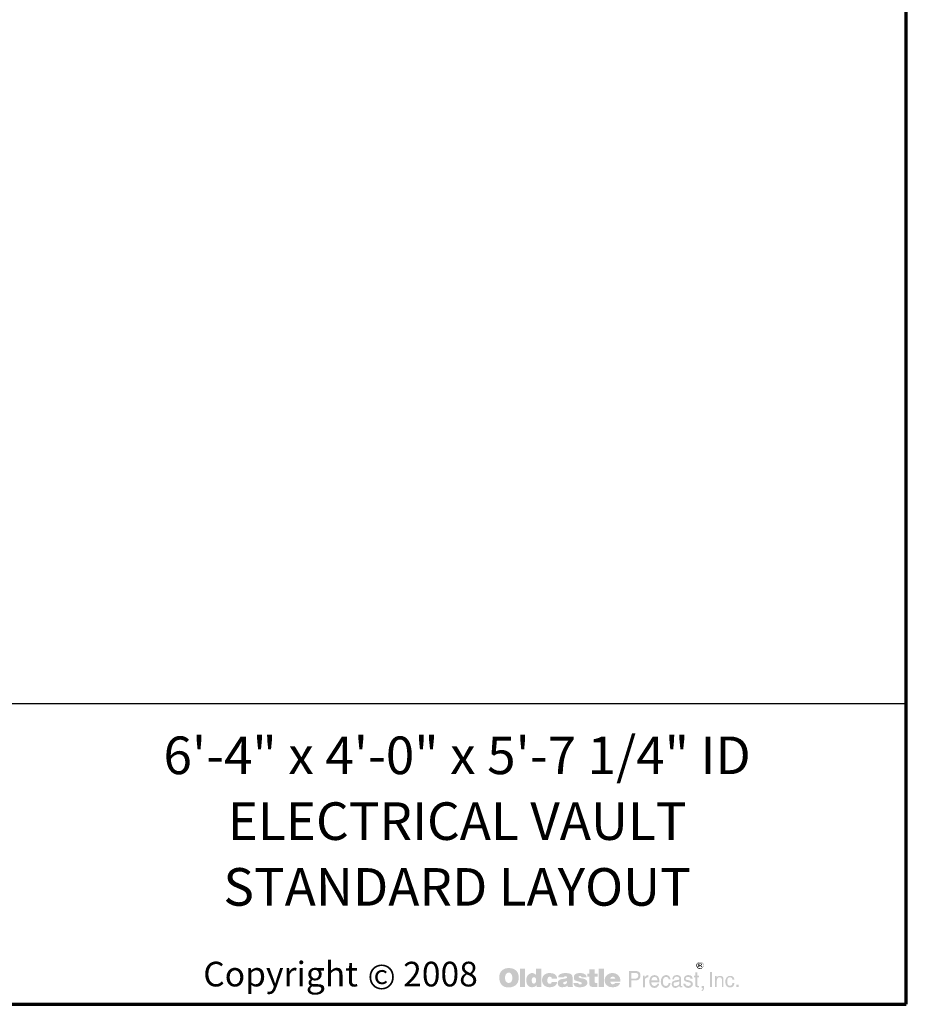
# Model space of a CAD drawing. Units: inches. Extents: x 16 to 256, y 7 to 336.
# Drawn here: x 162 to 256, y 16 to 121 of the extents above; entities that cross this region are included whole.
import ezdxf
from ezdxf.enums import TextEntityAlignment as Align

# ---------------------------------------------------------------- set-up
doc = ezdxf.new("R2010")
doc.units = ezdxf.units.IN
doc.header["$LTSCALE"] = 12
doc.header["$MEASUREMENT"] = 0
doc.layers.add('Border', color=116, linetype='Continuous', lineweight=70)
doc.layers.add('Text+Leaders', color=7, linetype='Continuous', lineweight=20)
doc.layers.add('TEXT', color=7, linetype='Continuous')
doc.layers.add('TitleBlock', color=116, linetype='Continuous')
doc.styles.add('Oldcastle', font='romans.shx')
doc.styles.add('ViewTitles', font='ARIALBD.TTF')

# ---------------------------------------------------------------- blocks, each defined once
blk = doc.blocks.new('webuv')
at = {"layer": 'TitleBlock'}
h = blk.add_hatch(color=7, dxfattribs=at)
h.paths.add_polyline_path([(7.3252, 0.6329), (7.3248, 0.6341), (7.3243, 0.6351), (7.3238, 0.636), (7.3232, 0.6368), (7.3223, 0.6377), (7.3215, 0.6385), (7.3206, 0.639), (7.3196, 0.6397), (7.3186, 0.64), (7.3176, 0.6404), (7.3164, 0.6407), (7.3152, 0.6409), (7.314, 0.6409), (7.3128, 0.6409), (7.3116, 0.6407), (7.3105, 0.6404), (7.3094, 0.64), (7.3084, 0.6397), (7.3074, 0.639), (7.3064, 0.6385), (7.3056, 0.6377), (7.3047, 0.6368), (7.304, 0.636), (7.3034, 0.6351), (7.3029, 0.6341), (7.3025, 0.6329), (7.3022, 0.6319), (7.302, 0.6307), (7.302, 0.6295), (7.302, 0.6284), (7.3022, 0.6272), (7.3025, 0.6262), (7.3029, 0.625), (7.3034, 0.624), (7.304, 0.6229), (7.3049, 0.6219), (7.3057, 0.6211), (7.3066, 0.6202), (7.3076, 0.6196), (7.3086, 0.6189), (7.3096, 0.6184), (7.3106, 0.618), (7.3118, 0.6177), (7.3128, 0.6175), (7.314, 0.6175), (7.3147, 0.6175), (7.3155, 0.6177), (7.3162, 0.6179), (7.3169, 0.618), (7.3177, 0.6182), (7.3184, 0.6185), (7.3191, 0.6191), (7.3198, 0.6194), (7.3211, 0.6204), (7.3223, 0.6216), (7.3233, 0.6228), (7.3242, 0.624), (7.3248, 0.6253), (7.3254, 0.6267), (7.3255, 0.628), (7.3257, 0.6295), (7.3257, 0.6307), (7.3255, 0.6319)])
h.paths.add_polyline_path([(7.3047, 0.6328), (7.305, 0.6336), (7.3054, 0.6346), (7.3057, 0.6355), (7.3062, 0.6363), (7.3069, 0.6372), (7.3076, 0.6378), (7.3084, 0.6385), (7.3093, 0.639), (7.3101, 0.6395), (7.311, 0.6397), (7.312, 0.64), (7.313, 0.6402), (7.314, 0.6402), (7.3152, 0.6402), (7.3164, 0.64), (7.3174, 0.6397), (7.3184, 0.6395), (7.3194, 0.639), (7.3203, 0.6385), (7.3211, 0.6378), (7.3218, 0.6372), (7.3225, 0.6363), (7.3232, 0.6355), (7.3237, 0.6346), (7.3242, 0.6338), (7.3243, 0.6328), (7.3247, 0.6317), (7.3248, 0.6307), (7.3248, 0.6295), (7.3248, 0.6285), (7.3247, 0.6275), (7.3243, 0.6267), (7.324, 0.6256), (7.3235, 0.6248), (7.323, 0.624), (7.3223, 0.6233), (7.3215, 0.6226), (7.3206, 0.6219), (7.3198, 0.6214), (7.3189, 0.6209), (7.3181, 0.6204), (7.3171, 0.6201), (7.316, 0.6199), (7.315, 0.6197), (7.314, 0.6197), (7.313, 0.6197), (7.3122, 0.6199), (7.3113, 0.6202), (7.3105, 0.6206), (7.3096, 0.6209), (7.3088, 0.6214), (7.3081, 0.6221), (7.3072, 0.6228), (7.3066, 0.6235), (7.3061, 0.6243), (7.3056, 0.625), (7.305, 0.6258), (7.3047, 0.6267), (7.3045, 0.6277), (7.3044, 0.6285), (7.3044, 0.6295), (7.3044, 0.6306), (7.3045, 0.6317)], flags=16)
h.paths.add_polyline_path([(7.3088, 0.6361), (7.3154, 0.6361), (7.3176, 0.636), (7.3191, 0.6351), (7.3199, 0.6339), (7.3203, 0.6322), (7.3199, 0.6311), (7.3191, 0.6302), (7.3177, 0.6297), (7.3159, 0.6295), (7.3159, 0.6284), (7.3167, 0.6284), (7.3176, 0.6282), (7.3181, 0.628), (7.3186, 0.6278), (7.3189, 0.6275), (7.3193, 0.6267), (7.3198, 0.6256), (7.3203, 0.6243), (7.3174, 0.6243), (7.3171, 0.6262), (7.3164, 0.6273), (7.315, 0.6282), (7.3132, 0.6284), (7.3115, 0.6284), (7.3115, 0.6243), (7.3088, 0.6243)], flags=0)
h.paths.add_polyline_path([(7.3115, 0.6348), (7.3147, 0.6348), (7.3159, 0.6346), (7.3167, 0.6341), (7.3172, 0.6334), (7.3174, 0.6322), (7.3172, 0.6314), (7.3166, 0.6309), (7.3155, 0.6306), (7.314, 0.6304), (7.3115, 0.6304)], flags=0)
h = blk.add_hatch(color=7, dxfattribs=at)
h.paths.add_polyline_path([(7.3177, 0.6297), (7.3191, 0.6302), (7.3199, 0.6311), (7.3203, 0.6322), (7.3199, 0.6339), (7.3191, 0.6351), (7.3176, 0.636), (7.3154, 0.6361), (7.3088, 0.6361), (7.3088, 0.6243), (7.3115, 0.6243), (7.3115, 0.6284), (7.3132, 0.6284), (7.315, 0.6282), (7.3164, 0.6273), (7.3171, 0.6262), (7.3174, 0.6243), (7.3203, 0.6243), (7.3198, 0.6256), (7.3193, 0.6267), (7.3189, 0.6275), (7.3186, 0.6278), (7.3181, 0.628), (7.3176, 0.6282), (7.3167, 0.6284), (7.3159, 0.6284), (7.3159, 0.6295)])
h.paths.add_polyline_path([(7.3115, 0.6304), (7.3115, 0.6348), (7.3147, 0.6348), (7.3159, 0.6346), (7.3167, 0.6341), (7.3172, 0.6334), (7.3174, 0.6322), (7.3172, 0.6314), (7.3166, 0.6309), (7.3155, 0.6306), (7.314, 0.6304)], flags=16)
h = blk.add_hatch(color=7, dxfattribs=at)
h.paths.add_polyline_path([(6.7046, 0.6101), (6.7032, 0.6116), (6.7017, 0.613), (6.7, 0.6143), (6.6983, 0.6155), (6.6966, 0.6165), (6.6946, 0.6174), (6.6926, 0.6182), (6.6905, 0.6189), (6.6882, 0.6194), (6.686, 0.6199), (6.6834, 0.6202), (6.6809, 0.6204), (6.6782, 0.6204), (6.6758, 0.6204), (6.6736, 0.6202), (6.6714, 0.6199), (6.6694, 0.6196), (6.6674, 0.6191), (6.6653, 0.6184), (6.6635, 0.6175), (6.6616, 0.6167), (6.6597, 0.6157), (6.658, 0.6145), (6.6565, 0.6133), (6.655, 0.6119), (6.6537, 0.6106), (6.6525, 0.6091), (6.6515, 0.6075), (6.6504, 0.6059), (6.6496, 0.6042), (6.6487, 0.6023), (6.6482, 0.6004), (6.6476, 0.5984), (6.6472, 0.5962), (6.6469, 0.594), (6.6467, 0.5918), (6.6467, 0.5894), (6.6467, 0.5867), (6.6469, 0.5842), (6.6472, 0.5818), (6.6477, 0.5795), (6.6482, 0.5771), (6.6489, 0.5751), (6.6498, 0.573), (6.6506, 0.571), (6.6516, 0.5691), (6.6528, 0.5674), (6.654, 0.5659), (6.6553, 0.5644), (6.6567, 0.563), (6.6582, 0.5619), (6.6597, 0.5608), (6.6614, 0.5598), (6.6631, 0.559), (6.665, 0.5581), (6.667, 0.5576), (6.669, 0.557), (6.6712, 0.5566), (6.6734, 0.5563), (6.6758, 0.5561), (6.6782, 0.5561), (6.6804, 0.5561), (6.6826, 0.5563), (6.6848, 0.5566), (6.687, 0.5571), (6.689, 0.5576), (6.691, 0.5583), (6.6931, 0.559), (6.6951, 0.5598), (6.6971, 0.5608), (6.699, 0.562), (6.7007, 0.5634), (6.7022, 0.5647), (6.7037, 0.5663), (6.7051, 0.5678), (6.7063, 0.5695), (6.7073, 0.5713), (6.7083, 0.5732), (6.7091, 0.5752), (6.7098, 0.5773), (6.7103, 0.5795), (6.7108, 0.5818), (6.7112, 0.5842), (6.7113, 0.5867), (6.7113, 0.5894), (6.7113, 0.5915), (6.7112, 0.5935), (6.7108, 0.5955), (6.7105, 0.5974), (6.71, 0.5994), (6.7095, 0.6013), (6.7088, 0.603), (6.708, 0.6048), (6.7069, 0.6067), (6.7058, 0.6084)])
h.paths.add_polyline_path([(6.6858, 0.602), (6.6866, 0.6008), (6.6875, 0.5994), (6.6882, 0.5982), (6.6887, 0.5969), (6.689, 0.5955), (6.6894, 0.5942), (6.6897, 0.5927), (6.6899, 0.5911), (6.69, 0.5896), (6.69, 0.5879), (6.6899, 0.584), (6.6894, 0.5806), (6.6883, 0.5778), (6.687, 0.5754), (6.6853, 0.5735), (6.6833, 0.5722), (6.6809, 0.5715), (6.6782, 0.5712), (6.6767, 0.5713), (6.6751, 0.5715), (6.6738, 0.572), (6.6726, 0.5725), (6.6714, 0.5734), (6.6704, 0.5742), (6.6694, 0.5754), (6.6685, 0.5766), (6.6679, 0.5778), (6.6674, 0.579), (6.6668, 0.5803), (6.6665, 0.5817), (6.6662, 0.5832), (6.666, 0.5847), (6.6658, 0.5862), (6.6658, 0.5879), (6.6658, 0.5896), (6.666, 0.5911), (6.6662, 0.5927), (6.6665, 0.5942), (6.6668, 0.5955), (6.6674, 0.5969), (6.6679, 0.5982), (6.6685, 0.5994), (6.6694, 0.6008), (6.6704, 0.602), (6.6714, 0.603), (6.6726, 0.6038), (6.6738, 0.6045), (6.6751, 0.605), (6.6767, 0.6052), (6.6782, 0.6053), (6.6797, 0.6052), (6.6811, 0.605), (6.6824, 0.6045), (6.6836, 0.6038), (6.6848, 0.603)], flags=16)
h.paths.add_polyline_path([(6.7327, 0.6185), (6.7152, 0.6185), (6.7152, 0.5575), (6.7327, 0.5575)])
h.paths.add_polyline_path([(6.7866, 0.6185), (6.7684, 0.6185), (6.7684, 0.5984), (6.7668, 0.5996), (6.7653, 0.6008), (6.7638, 0.6016), (6.7623, 0.6025), (6.7606, 0.603), (6.7589, 0.6035), (6.7574, 0.6037), (6.7557, 0.6038), (6.7545, 0.6038), (6.7531, 0.6037), (6.752, 0.6033), (6.7508, 0.603), (6.7496, 0.6025), (6.7484, 0.602), (6.7472, 0.6013), (6.7462, 0.6006), (6.744, 0.5989), (6.742, 0.5969), (6.7403, 0.5945), (6.7389, 0.592), (6.7379, 0.5893), (6.7372, 0.5862), (6.7367, 0.583), (6.7366, 0.5795), (6.7366, 0.5778), (6.7367, 0.5762), (6.7369, 0.5747), (6.7372, 0.5732), (6.7374, 0.5718), (6.7379, 0.5705), (6.7382, 0.5691), (6.7388, 0.5678), (6.7401, 0.5652), (6.7416, 0.563), (6.7435, 0.5612), (6.7455, 0.5595), (6.7477, 0.5583), (6.7503, 0.5575), (6.7531, 0.557), (6.7562, 0.5568), (6.7582, 0.557), (6.7602, 0.5573), (6.7621, 0.5578), (6.7641, 0.5585), (6.766, 0.5595), (6.7679, 0.5607), (6.7695, 0.562), (6.7714, 0.5636), (6.7714, 0.5575), (6.7866, 0.5575)])
h.paths.add_polyline_path([(6.7557, 0.5859), (6.7565, 0.5874), (6.7574, 0.5886), (6.7587, 0.5894), (6.7601, 0.5899), (6.7618, 0.5901), (6.7635, 0.5899), (6.765, 0.5894), (6.7663, 0.5886), (6.7673, 0.5874), (6.7682, 0.5859), (6.7687, 0.5842), (6.769, 0.582), (6.7692, 0.5795), (6.7692, 0.5784), (6.769, 0.5776), (6.7689, 0.5768), (6.7687, 0.5757), (6.7685, 0.5749), (6.7682, 0.574), (6.7677, 0.5734), (6.7673, 0.5725), (6.7668, 0.5717), (6.7663, 0.571), (6.7657, 0.5705), (6.765, 0.57), (6.7643, 0.5695), (6.7635, 0.5691), (6.7626, 0.569), (6.7618, 0.569), (6.7601, 0.5691), (6.7587, 0.5696), (6.7574, 0.5705), (6.7565, 0.5717), (6.7557, 0.573), (6.7552, 0.5749), (6.7548, 0.5771), (6.7547, 0.5795), (6.7548, 0.582), (6.7552, 0.5842)], flags=16)
h.paths.add_polyline_path([(6.8091, 0.5893), (6.8098, 0.5899), (6.8105, 0.5906), (6.8113, 0.591), (6.8122, 0.5913), (6.813, 0.5916), (6.814, 0.5916), (6.8146, 0.5916), (6.8152, 0.5915), (6.8157, 0.5915), (6.8166, 0.5913), (6.8173, 0.591), (6.8181, 0.5908), (6.819, 0.5905), (6.8201, 0.5901), (6.8201, 0.5894), (6.8205, 0.5888), (6.8205, 0.5878), (6.8206, 0.5869), (6.8206, 0.5859), (6.8206, 0.5849), (6.8391, 0.5849), (6.8384, 0.5893), (6.8372, 0.5932), (6.835, 0.5964), (6.8323, 0.5991), (6.8289, 0.6011), (6.8247, 0.6026), (6.8196, 0.6035), (6.814, 0.6038), (6.8098, 0.6037), (6.8061, 0.603), (6.8025, 0.6018), (6.7995, 0.6003), (6.7968, 0.5984), (6.7944, 0.596), (6.7924, 0.5933), (6.7909, 0.5901), (6.7904, 0.5889), (6.79, 0.5878), (6.7897, 0.5866), (6.7893, 0.5854), (6.7892, 0.584), (6.789, 0.5828), (6.7888, 0.5817), (6.7888, 0.5805), (6.789, 0.5778), (6.7893, 0.5752), (6.7899, 0.5729), (6.7907, 0.5707), (6.7917, 0.5685), (6.7929, 0.5666), (6.7943, 0.5647), (6.7959, 0.563), (6.7978, 0.5617), (6.7997, 0.5603), (6.8017, 0.5593), (6.8039, 0.5585), (6.8063, 0.5576), (6.8088, 0.5571), (6.8113, 0.557), (6.814, 0.5568), (6.8193, 0.5571), (6.8239, 0.558), (6.8279, 0.5593), (6.8315, 0.5612), (6.8342, 0.5637), (6.8364, 0.5666), (6.8381, 0.5702), (6.8391, 0.5742), (6.8206, 0.5742), (6.8205, 0.5729), (6.8203, 0.5717), (6.8198, 0.5707), (6.819, 0.5698), (6.8181, 0.5691), (6.8169, 0.5686), (6.8156, 0.5685), (6.814, 0.5683), (6.8122, 0.5685), (6.8107, 0.569), (6.8095, 0.5698), (6.8083, 0.5712), (6.8074, 0.5727), (6.8069, 0.5746), (6.8066, 0.5769), (6.8064, 0.5795), (6.8064, 0.5806), (6.8066, 0.5817), (6.8066, 0.5827), (6.8068, 0.5837), (6.8071, 0.5847), (6.8073, 0.5856), (6.8076, 0.5866), (6.808, 0.5874), (6.8085, 0.5884)])
h.paths.add_polyline_path([(6.8892, 0.595), (6.8882, 0.5971), (6.8866, 0.5989), (6.8846, 0.6004), (6.8822, 0.6016), (6.8794, 0.6026), (6.876, 0.6033), (6.8721, 0.6037), (6.8679, 0.6038), (6.8619, 0.6037), (6.8567, 0.603), (6.8525, 0.6018), (6.8489, 0.6003), (6.846, 0.5982), (6.844, 0.5957), (6.8428, 0.5928), (6.8425, 0.5894), (6.8604, 0.5894), (6.8611, 0.5903), (6.8618, 0.591), (6.8624, 0.5916), (6.8633, 0.5921), (6.864, 0.5927), (6.8648, 0.593), (6.8657, 0.5932), (6.8665, 0.5932), (6.8673, 0.5932), (6.8682, 0.593), (6.869, 0.5927), (6.8701, 0.5923), (6.8711, 0.5918), (6.8717, 0.5913), (6.8722, 0.5908), (6.8724, 0.5901), (6.8722, 0.5894), (6.8721, 0.5888), (6.8716, 0.5881), (6.8711, 0.5876), (6.8702, 0.5871), (6.8692, 0.5866), (6.8682, 0.5862), (6.8668, 0.5859), (6.8655, 0.5857), (6.8641, 0.5854), (6.8628, 0.5852), (6.8613, 0.5849), (6.8599, 0.5847), (6.8584, 0.5844), (6.857, 0.5842), (6.8555, 0.584), (6.8521, 0.5834), (6.8492, 0.5823), (6.8469, 0.581), (6.8448, 0.5795), (6.8433, 0.5776), (6.8421, 0.5756), (6.8415, 0.5732), (6.8413, 0.5705), (6.8415, 0.5673), (6.8421, 0.5646), (6.8433, 0.5622), (6.845, 0.5602), (6.847, 0.5586), (6.8496, 0.5576), (6.8525, 0.557), (6.8558, 0.5568), (6.8587, 0.557), (6.8616, 0.5571), (6.8641, 0.5576), (6.8665, 0.5581), (6.8685, 0.559), (6.8706, 0.5598), (6.8722, 0.561), (6.8739, 0.5622), (6.8746, 0.5575), (6.8922, 0.5575), (6.8922, 0.5585), (6.8915, 0.5592), (6.8912, 0.56), (6.891, 0.5605), (6.8909, 0.5612), (6.8909, 0.562), (6.8907, 0.563), (6.8907, 0.5644), (6.8907, 0.5849), (6.8907, 0.5864), (6.8905, 0.5878), (6.8905, 0.5893), (6.8904, 0.5905), (6.89, 0.5918), (6.8898, 0.593), (6.8895, 0.594)])
h.paths.add_polyline_path([(6.8611, 0.5739), (6.8618, 0.574), (6.8624, 0.5742), (6.8631, 0.5744), (6.8638, 0.5747), (6.8646, 0.5749), (6.8657, 0.5752), (6.8665, 0.5756), (6.8675, 0.5759), (6.8684, 0.5762), (6.8692, 0.5766), (6.8701, 0.5768), (6.8707, 0.5771), (6.8714, 0.5774), (6.8719, 0.5776), (6.8724, 0.5779), (6.8722, 0.5754), (6.8719, 0.573), (6.8712, 0.5712), (6.8704, 0.5696), (6.8694, 0.5683), (6.868, 0.5674), (6.8665, 0.5669), (6.8648, 0.5668), (6.8635, 0.5668), (6.8623, 0.5669), (6.8614, 0.5673), (6.8606, 0.5676), (6.8599, 0.5681), (6.8594, 0.5688), (6.8592, 0.5696), (6.8591, 0.5705), (6.8592, 0.5715), (6.8594, 0.5725), (6.8599, 0.5732), (6.8606, 0.5737)], flags=16)
h.paths.add_polyline_path([(6.9107, 0.5905), (6.9105, 0.591), (6.9107, 0.5916), (6.9108, 0.5921), (6.9113, 0.5927), (6.9118, 0.5932), (6.9125, 0.5935), (6.9135, 0.5937), (6.9145, 0.5938), (6.9157, 0.5938), (6.9171, 0.5937), (6.9181, 0.5933), (6.9186, 0.5927), (6.9188, 0.5916), (6.9196, 0.5915), (6.9203, 0.5913), (6.9206, 0.5908), (6.9208, 0.5901), (6.9372, 0.5901), (6.9365, 0.5933), (6.9352, 0.596), (6.9333, 0.5984), (6.9308, 0.6003), (6.9277, 0.6018), (6.924, 0.603), (6.9198, 0.6037), (6.9149, 0.6038), (6.9101, 0.6037), (6.9061, 0.603), (6.9025, 0.6018), (6.8997, 0.6003), (6.8975, 0.5982), (6.8959, 0.5957), (6.8949, 0.5928), (6.8946, 0.5894), (6.8946, 0.5876), (6.8949, 0.5859), (6.8953, 0.5842), (6.8958, 0.5828), (6.8964, 0.5817), (6.8973, 0.5806), (6.8983, 0.5798), (6.8995, 0.5791), (6.8998, 0.579), (6.9005, 0.5788), (6.9015, 0.5784), (6.9029, 0.5781), (6.9046, 0.5774), (6.9066, 0.5769), (6.909, 0.5762), (6.9117, 0.5754), (6.9139, 0.5747), (6.9157, 0.5742), (6.9173, 0.5735), (6.9186, 0.5729), (6.9195, 0.5722), (6.9203, 0.5717), (6.9208, 0.5707), (6.9208, 0.5695), (6.9205, 0.5685), (6.9201, 0.5678), (6.9196, 0.5671), (6.9188, 0.5666), (6.9179, 0.5664), (6.9169, 0.5661), (6.9157, 0.5661), (6.9144, 0.5663), (6.9132, 0.5664), (6.9122, 0.5668), (6.9113, 0.5673), (6.9103, 0.568), (6.9096, 0.569), (6.9093, 0.57), (6.9091, 0.5712), (6.8931, 0.5712), (6.8936, 0.5678), (6.8948, 0.5649), (6.8964, 0.5624), (6.899, 0.5603), (6.902, 0.5588), (6.9056, 0.5576), (6.91, 0.557), (6.9149, 0.5568), (6.9173, 0.5568), (6.9195, 0.557), (6.9217, 0.5571), (6.9237, 0.5575), (6.9255, 0.558), (6.9274, 0.5585), (6.9291, 0.559), (6.9308, 0.5597), (6.9328, 0.5607), (6.9345, 0.5619), (6.936, 0.5632), (6.9372, 0.5647), (6.9382, 0.5663), (6.9389, 0.568), (6.9393, 0.5698), (6.9394, 0.5718), (6.9393, 0.5744), (6.9386, 0.5766), (6.9376, 0.5786), (6.936, 0.5805), (6.9342, 0.582), (6.9318, 0.5834), (6.9291, 0.5844), (6.9259, 0.5852), (6.9245, 0.5856), (6.9232, 0.5859), (6.922, 0.5861), (6.9208, 0.5864), (6.9198, 0.5866), (6.9188, 0.5867), (6.9179, 0.5869), (6.9173, 0.5871), (6.9157, 0.5874), (6.9142, 0.5879), (6.913, 0.5884), (6.9122, 0.5888), (6.9115, 0.5893), (6.9108, 0.5898)])
h.paths.add_polyline_path([(6.9638, 0.5916), (6.9734, 0.5916), (6.9734, 0.6016), (6.9638, 0.6016), (6.9638, 0.616), (6.946, 0.616), (6.946, 0.6016), (6.9394, 0.6016), (6.9394, 0.5916), (6.946, 0.5916), (6.946, 0.5735), (6.946, 0.5718), (6.9462, 0.5702), (6.9462, 0.5686), (6.9464, 0.5673), (6.9465, 0.5659), (6.9467, 0.5649), (6.9469, 0.5639), (6.947, 0.563), (6.9477, 0.5617), (6.9487, 0.5607), (6.9501, 0.5597), (6.9518, 0.5588), (6.954, 0.5583), (6.9563, 0.5578), (6.959, 0.5576), (6.9621, 0.5575), (6.9728, 0.5575), (6.9728, 0.5705), (6.9692, 0.5705), (6.968, 0.5705), (6.9668, 0.5708), (6.966, 0.5712), (6.9651, 0.5718), (6.9646, 0.5725), (6.9641, 0.5734), (6.964, 0.5746), (6.9638, 0.5757)])
h.paths.add_polyline_path([(6.9947, 0.6185), (6.9766, 0.6185), (6.9766, 0.5575), (6.9947, 0.5575)])
h.paths.add_polyline_path([(7.048, 0.5869), (7.047, 0.5893), (7.0457, 0.5916), (7.0443, 0.5937), (7.0426, 0.5957), (7.0408, 0.5976), (7.0387, 0.5993), (7.0365, 0.6006), (7.0342, 0.6018), (7.0316, 0.6026), (7.0289, 0.6033), (7.0262, 0.6037), (7.0232, 0.6038), (7.0194, 0.6037), (7.0161, 0.6031), (7.0129, 0.6021), (7.01, 0.6009), (7.0073, 0.5993), (7.0049, 0.5974), (7.0027, 0.595), (7.0008, 0.5923), (7, 0.591), (6.9993, 0.5894), (6.9986, 0.5879), (6.9981, 0.5864), (6.9978, 0.5847), (6.9975, 0.583), (6.9973, 0.5813), (6.9973, 0.5795), (6.9975, 0.5768), (6.9978, 0.5744), (6.9983, 0.572), (6.9991, 0.5698), (7.0003, 0.5678), (7.0017, 0.5659), (7.0032, 0.5641), (7.0051, 0.5625), (7.0069, 0.5612), (7.0088, 0.56), (7.0108, 0.559), (7.013, 0.5581), (7.0154, 0.5576), (7.0179, 0.5571), (7.0205, 0.557), (7.0232, 0.5568), (7.0282, 0.557), (7.0326, 0.5576), (7.0365, 0.5588), (7.0401, 0.5603), (7.043, 0.5624), (7.0453, 0.5649), (7.047, 0.5678), (7.0484, 0.5712), (7.0313, 0.5712), (7.031, 0.5702), (7.0304, 0.5691), (7.0298, 0.5685), (7.0289, 0.5678), (7.0279, 0.5673), (7.0267, 0.5671), (7.0254, 0.5668), (7.0238, 0.5668), (7.023, 0.5668), (7.0223, 0.5669), (7.0215, 0.5671), (7.0208, 0.5674), (7.0201, 0.5678), (7.0194, 0.5683), (7.0188, 0.569), (7.0183, 0.5696), (7.0178, 0.5703), (7.0174, 0.571), (7.0169, 0.5717), (7.0167, 0.5725), (7.0164, 0.5732), (7.0162, 0.574), (7.0161, 0.5749), (7.0161, 0.5757), (7.0497, 0.5757), (7.0496, 0.5788), (7.0492, 0.5817), (7.0487, 0.5844)])
h.paths.add_polyline_path([(7.0161, 0.5849), (7.0162, 0.5864), (7.0166, 0.5878), (7.0172, 0.5889), (7.0181, 0.5899), (7.0191, 0.5906), (7.0205, 0.5911), (7.022, 0.5915), (7.0238, 0.5916), (7.0259, 0.5915), (7.0276, 0.5911), (7.0289, 0.5906), (7.0301, 0.5899), (7.0311, 0.5889), (7.0318, 0.5878), (7.0321, 0.5864), (7.0323, 0.5849)], flags=16)
h = blk.add_hatch(color=7, dxfattribs=at)
h.paths.add_polyline_path([(7.11, 0.6084), (7.1074, 0.6096), (7.1044, 0.6104), (7.1008, 0.6106), (7.0785, 0.6106), (7.0785, 0.5568), (7.0856, 0.5568), (7.0856, 0.5795), (7.1008, 0.5795), (7.1025, 0.5795), (7.104, 0.5798), (7.1056, 0.5801), (7.1071, 0.5806), (7.1084, 0.5813), (7.1096, 0.582), (7.1108, 0.583), (7.112, 0.584), (7.1128, 0.5852), (7.1137, 0.5864), (7.1144, 0.5878), (7.1149, 0.5891), (7.1154, 0.5906), (7.1157, 0.5921), (7.1159, 0.5938), (7.1159, 0.5955), (7.1157, 0.5991), (7.1149, 0.6021), (7.1137, 0.6047), (7.1122, 0.6069)])
h.paths.add_polyline_path([(7.0985, 0.6045), (7.1008, 0.6043), (7.103, 0.604), (7.1047, 0.6031), (7.1062, 0.6023), (7.1074, 0.6009), (7.1081, 0.5994), (7.1086, 0.5976), (7.1088, 0.5955), (7.1086, 0.5932), (7.1081, 0.5911), (7.1074, 0.5894), (7.1062, 0.5881), (7.1047, 0.5869), (7.103, 0.5862), (7.1008, 0.5857), (7.0985, 0.5856), (7.0856, 0.5856), (7.0856, 0.6045)], flags=16)
h.paths.add_polyline_path([(7.1313, 0.5825), (7.1316, 0.5834), (7.132, 0.5842), (7.1323, 0.585), (7.1328, 0.5859), (7.1335, 0.5866), (7.1342, 0.5872), (7.1348, 0.5878), (7.1357, 0.5883), (7.1365, 0.5888), (7.1374, 0.5891), (7.1382, 0.5893), (7.1392, 0.5894), (7.1403, 0.5894), (7.1425, 0.5894), (7.1425, 0.5971), (7.1411, 0.5971), (7.1396, 0.5969), (7.1381, 0.5965), (7.1367, 0.596), (7.1353, 0.5952), (7.1342, 0.594), (7.133, 0.5928), (7.132, 0.5913), (7.1309, 0.5894), (7.1303, 0.5894), (7.1303, 0.5955), (7.125, 0.5955), (7.125, 0.5568), (7.1309, 0.5568), (7.1309, 0.5795), (7.1309, 0.5805), (7.1311, 0.5815)])
h.paths.add_polyline_path([(7.1782, 0.5839), (7.177, 0.5878), (7.1753, 0.5911), (7.1729, 0.5937), (7.1702, 0.5955), (7.1668, 0.5967), (7.1631, 0.5971), (7.1609, 0.5969), (7.1589, 0.5965), (7.157, 0.596), (7.1553, 0.5954), (7.1536, 0.5943), (7.1521, 0.5932), (7.1507, 0.5918), (7.1496, 0.5903), (7.1487, 0.5888), (7.1479, 0.5871), (7.1472, 0.5854), (7.1467, 0.5835), (7.1462, 0.5817), (7.1458, 0.5795), (7.1457, 0.5774), (7.1457, 0.5751), (7.1457, 0.5732), (7.1458, 0.5712), (7.1462, 0.5693), (7.1467, 0.5676), (7.1472, 0.5659), (7.1479, 0.5642), (7.1487, 0.5627), (7.1496, 0.5612), (7.1507, 0.5597), (7.1519, 0.5583), (7.1533, 0.5571), (7.1548, 0.5563), (7.1563, 0.5554), (7.158, 0.5549), (7.1597, 0.5548), (7.1616, 0.5546), (7.1636, 0.5546), (7.1656, 0.5548), (7.1672, 0.5551), (7.1687, 0.5556), (7.1699, 0.5561), (7.1709, 0.5568), (7.1716, 0.5576), (7.1721, 0.5585), (7.1734, 0.5593), (7.1746, 0.5603), (7.1754, 0.5614), (7.1763, 0.5627), (7.177, 0.5639), (7.1775, 0.5652), (7.1776, 0.5668), (7.1778, 0.5683), (7.1721, 0.5683), (7.1719, 0.5669), (7.1712, 0.5656), (7.1702, 0.5644), (7.1688, 0.5634), (7.1682, 0.5629), (7.1675, 0.5625), (7.1666, 0.562), (7.166, 0.5619), (7.1653, 0.5615), (7.1644, 0.5614), (7.1638, 0.5612), (7.1631, 0.5612), (7.1606, 0.5614), (7.1584, 0.562), (7.1565, 0.5629), (7.155, 0.5644), (7.1538, 0.5661), (7.1529, 0.5681), (7.1524, 0.5707), (7.1523, 0.5735), (7.1792, 0.5735), (7.179, 0.579)])
h.paths.add_polyline_path([(7.1523, 0.5805), (7.1524, 0.5815), (7.1528, 0.5825), (7.1531, 0.5835), (7.1535, 0.5845), (7.154, 0.5856), (7.1546, 0.5864), (7.1553, 0.5874), (7.1562, 0.5883), (7.1568, 0.5889), (7.1577, 0.5896), (7.1587, 0.5901), (7.1595, 0.5905), (7.1604, 0.5908), (7.1614, 0.591), (7.1624, 0.591), (7.1646, 0.5908), (7.1665, 0.5903), (7.1682, 0.5893), (7.1697, 0.5881), (7.1709, 0.5864), (7.1717, 0.5845), (7.1724, 0.5822), (7.1729, 0.5795), (7.1523, 0.5795)], flags=16)
h.paths.add_polyline_path([(7.1905, 0.5779), (7.1907, 0.5793), (7.1908, 0.5805), (7.1912, 0.5818), (7.1915, 0.583), (7.1919, 0.584), (7.1924, 0.5852), (7.1929, 0.5862), (7.1936, 0.5872), (7.1944, 0.5883), (7.1952, 0.5891), (7.1963, 0.5898), (7.1973, 0.5903), (7.1985, 0.5906), (7.1996, 0.591), (7.2008, 0.591), (7.2029, 0.5908), (7.2045, 0.5905), (7.2059, 0.5898), (7.2073, 0.5889), (7.2081, 0.5878), (7.2089, 0.5862), (7.2095, 0.5845), (7.2096, 0.5827), (7.2162, 0.5827), (7.2154, 0.5861), (7.2142, 0.5889), (7.2128, 0.5915), (7.2111, 0.5935), (7.2093, 0.595), (7.2069, 0.5962), (7.2044, 0.5969), (7.2017, 0.5971), (7.2003, 0.5971), (7.1991, 0.5969), (7.1978, 0.5967), (7.1966, 0.5964), (7.1954, 0.5959), (7.1944, 0.5955), (7.1934, 0.595), (7.1924, 0.5943), (7.1903, 0.5928), (7.1886, 0.591), (7.1871, 0.5889), (7.1859, 0.5866), (7.1849, 0.584), (7.1842, 0.5813), (7.1839, 0.5783), (7.1837, 0.5751), (7.1837, 0.5732), (7.1841, 0.5712), (7.1844, 0.5693), (7.1848, 0.5676), (7.1854, 0.5659), (7.1861, 0.5642), (7.187, 0.5627), (7.1878, 0.5612), (7.189, 0.5597), (7.1903, 0.5583), (7.1917, 0.5571), (7.1932, 0.5563), (7.1947, 0.5554), (7.1964, 0.5549), (7.1981, 0.5548), (7.2, 0.5546), (7.203, 0.5548), (7.2057, 0.5556), (7.2083, 0.5568), (7.2105, 0.5585), (7.2123, 0.5608), (7.214, 0.5636), (7.2152, 0.5668), (7.2162, 0.5705), (7.2096, 0.5705), (7.2095, 0.5695), (7.2093, 0.5686), (7.2091, 0.5678), (7.2088, 0.5669), (7.2084, 0.5661), (7.2081, 0.5654), (7.2076, 0.5647), (7.2071, 0.5641), (7.2064, 0.5634), (7.2057, 0.5629), (7.2051, 0.5624), (7.2042, 0.5619), (7.2035, 0.5615), (7.2027, 0.5614), (7.2017, 0.5612), (7.2008, 0.5612), (7.1985, 0.5614), (7.1963, 0.5622), (7.1946, 0.5634), (7.193, 0.5651), (7.1919, 0.5673), (7.1912, 0.5698), (7.1907, 0.573), (7.1905, 0.5766)])
h.paths.add_polyline_path([(7.2507, 0.5856), (7.2506, 0.5883), (7.2499, 0.5906), (7.2489, 0.5925), (7.2474, 0.5942), (7.2455, 0.5954), (7.2433, 0.5964), (7.2406, 0.5969), (7.2375, 0.5971), (7.234, 0.5969), (7.2309, 0.5962), (7.2282, 0.595), (7.2262, 0.5935), (7.2245, 0.5916), (7.2233, 0.5893), (7.2225, 0.5866), (7.2223, 0.5834), (7.2279, 0.5834), (7.2279, 0.5842), (7.2281, 0.585), (7.2281, 0.5859), (7.2282, 0.5867), (7.2286, 0.5874), (7.2287, 0.5881), (7.2293, 0.5888), (7.2296, 0.5894), (7.2301, 0.5899), (7.2308, 0.5905), (7.2315, 0.5908), (7.2323, 0.5911), (7.2333, 0.5913), (7.2343, 0.5915), (7.2355, 0.5916), (7.2369, 0.5916), (7.2389, 0.5915), (7.2406, 0.5911), (7.2419, 0.5906), (7.2431, 0.5899), (7.2441, 0.5889), (7.2448, 0.5878), (7.2452, 0.5864), (7.2453, 0.5849), (7.2452, 0.5832), (7.2443, 0.582), (7.2431, 0.5812), (7.2414, 0.581), (7.2318, 0.5795), (7.2291, 0.5788), (7.2267, 0.5779), (7.2247, 0.5768), (7.223, 0.5754), (7.2218, 0.5735), (7.2208, 0.5715), (7.2203, 0.5693), (7.2201, 0.5668), (7.2201, 0.5656), (7.2203, 0.5644), (7.2206, 0.5632), (7.221, 0.5622), (7.2215, 0.5612), (7.222, 0.5602), (7.2227, 0.5592), (7.2235, 0.5581), (7.2243, 0.5573), (7.2254, 0.5566), (7.2264, 0.5559), (7.2274, 0.5554), (7.2284, 0.5551), (7.2294, 0.5548), (7.2306, 0.5546), (7.2318, 0.5546), (7.2326, 0.5546), (7.2335, 0.5546), (7.2342, 0.5548), (7.2348, 0.5549), (7.2355, 0.5551), (7.2362, 0.5553), (7.2369, 0.5554), (7.2374, 0.5558), (7.2387, 0.5566), (7.2399, 0.5573), (7.2409, 0.5581), (7.2421, 0.5588), (7.243, 0.5595), (7.2438, 0.56), (7.2446, 0.5607), (7.2453, 0.5612), (7.2455, 0.56), (7.2457, 0.5592), (7.246, 0.5581), (7.2465, 0.5575), (7.2468, 0.5571), (7.2472, 0.557), (7.2477, 0.5566), (7.2484, 0.5564), (7.249, 0.5563), (7.2499, 0.5563), (7.2507, 0.5561), (7.2518, 0.5561), (7.2526, 0.5561), (7.2534, 0.5563), (7.2541, 0.5564), (7.2548, 0.5568), (7.2548, 0.5612), (7.2546, 0.561), (7.2545, 0.5607), (7.254, 0.5605), (7.2533, 0.5605), (7.2521, 0.5607), (7.2514, 0.5614), (7.2509, 0.5622), (7.2507, 0.5636)])
h.paths.add_polyline_path([(7.2265, 0.57), (7.2272, 0.571), (7.2282, 0.572), (7.2294, 0.5727), (7.2309, 0.5732), (7.2326, 0.5734), (7.2347, 0.5735), (7.237, 0.5742), (7.2391, 0.5747), (7.2408, 0.5752), (7.2423, 0.5757), (7.2435, 0.5761), (7.2443, 0.5762), (7.245, 0.5764), (7.2453, 0.5766), (7.2453, 0.5705), (7.2453, 0.5693), (7.245, 0.5683), (7.2446, 0.5673), (7.2441, 0.5664), (7.2436, 0.5656), (7.2428, 0.5647), (7.2419, 0.5639), (7.2409, 0.5632), (7.2399, 0.5625), (7.2389, 0.562), (7.2379, 0.5617), (7.2369, 0.5612), (7.2358, 0.5608), (7.2347, 0.5607), (7.2335, 0.5605), (7.2323, 0.5605), (7.2309, 0.5607), (7.2296, 0.561), (7.2286, 0.5615), (7.2277, 0.5622), (7.2269, 0.5632), (7.2264, 0.5644), (7.2262, 0.5658), (7.226, 0.5673), (7.2262, 0.5686)], flags=16)
h.paths.add_polyline_path([(7.2668, 0.5837), (7.2666, 0.5845), (7.2665, 0.5856), (7.2666, 0.5867), (7.267, 0.5879), (7.2675, 0.5888), (7.2683, 0.5896), (7.2695, 0.5901), (7.2707, 0.5906), (7.2722, 0.5908), (7.2741, 0.591), (7.2761, 0.5908), (7.2778, 0.5906), (7.2792, 0.5901), (7.2803, 0.5894), (7.2814, 0.5886), (7.282, 0.5876), (7.2824, 0.5862), (7.2825, 0.5849), (7.2893, 0.5849), (7.2891, 0.5878), (7.2885, 0.5903), (7.2873, 0.5923), (7.2856, 0.594), (7.2836, 0.5954), (7.281, 0.5964), (7.278, 0.5969), (7.2746, 0.5971), (7.2731, 0.5971), (7.2717, 0.5969), (7.2704, 0.5965), (7.269, 0.5962), (7.2678, 0.5957), (7.2666, 0.5952), (7.2656, 0.5945), (7.2646, 0.5937), (7.2636, 0.5928), (7.2628, 0.5918), (7.2621, 0.5908), (7.2616, 0.5896), (7.2611, 0.5883), (7.2607, 0.5869), (7.2604, 0.5856), (7.2604, 0.584), (7.2606, 0.5825), (7.2609, 0.5812), (7.2616, 0.58), (7.2626, 0.5788), (7.2636, 0.5776), (7.2651, 0.5768), (7.2668, 0.5757), (7.2687, 0.5751), (7.2763, 0.5735), (7.2771, 0.5734), (7.278, 0.573), (7.2787, 0.5729), (7.2793, 0.5725), (7.28, 0.5722), (7.2807, 0.5718), (7.2814, 0.5715), (7.2819, 0.5712), (7.2825, 0.5705), (7.2831, 0.5696), (7.2832, 0.5686), (7.2834, 0.5673), (7.2832, 0.5661), (7.2827, 0.5649), (7.282, 0.5639), (7.2809, 0.563), (7.2803, 0.5627), (7.2797, 0.5622), (7.279, 0.5619), (7.2783, 0.5617), (7.2776, 0.5615), (7.2768, 0.5614), (7.2761, 0.5612), (7.2753, 0.5612), (7.2731, 0.5614), (7.271, 0.5617), (7.2693, 0.5624), (7.268, 0.5632), (7.267, 0.5642), (7.2663, 0.5656), (7.2658, 0.5671), (7.2656, 0.569), (7.2589, 0.569), (7.2589, 0.5673), (7.2592, 0.5656), (7.2595, 0.5641), (7.26, 0.5627), (7.2607, 0.5614), (7.2616, 0.5602), (7.2626, 0.5592), (7.2638, 0.5581), (7.265, 0.5573), (7.2661, 0.5566), (7.2675, 0.5559), (7.2688, 0.5554), (7.2704, 0.5551), (7.2719, 0.5548), (7.2736, 0.5546), (7.2753, 0.5546), (7.2768, 0.5546), (7.2783, 0.5548), (7.2797, 0.5551), (7.2812, 0.5554), (7.2824, 0.5559), (7.2837, 0.5566), (7.2847, 0.5575), (7.2859, 0.5583), (7.2869, 0.5593), (7.2878, 0.5603), (7.2885, 0.5614), (7.2891, 0.5625), (7.2895, 0.5639), (7.2898, 0.5652), (7.2902, 0.5668), (7.2902, 0.5683), (7.2902, 0.5691), (7.29, 0.57), (7.2898, 0.5708), (7.2895, 0.5717), (7.289, 0.5725), (7.2886, 0.5732), (7.2881, 0.5739), (7.2875, 0.5746), (7.2869, 0.5751), (7.2863, 0.5757), (7.2854, 0.5762), (7.2844, 0.5768), (7.2834, 0.5773), (7.2822, 0.5778), (7.2809, 0.5783), (7.2795, 0.5788), (7.2731, 0.581), (7.2715, 0.581), (7.2702, 0.5813), (7.269, 0.5817), (7.2682, 0.5822), (7.2673, 0.5828)])
h.paths.add_polyline_path([(7.3106, 0.5955), (7.3047, 0.5955), (7.3047, 0.6067), (7.2983, 0.6067), (7.2983, 0.5955), (7.2937, 0.5955), (7.2937, 0.5901), (7.2983, 0.5901), (7.2983, 0.5651), (7.2983, 0.5637), (7.2985, 0.5624), (7.2986, 0.5612), (7.299, 0.5602), (7.2993, 0.5593), (7.2998, 0.5586), (7.3007, 0.5581), (7.3015, 0.5576), (7.3025, 0.5573), (7.3039, 0.557), (7.3052, 0.5568), (7.3069, 0.5568), (7.3106, 0.5568), (7.3106, 0.5612), (7.3094, 0.5612), (7.3074, 0.5614), (7.3059, 0.5622), (7.305, 0.5634), (7.3047, 0.5651), (7.3047, 0.5901), (7.3106, 0.5901)])
h = blk.add_hatch(color=7, dxfattribs=at)
h.paths.add_polyline_path([(7.3272, 0.5605), (7.3196, 0.5605), (7.3196, 0.5537), (7.3232, 0.5537), (7.3232, 0.5524), (7.323, 0.5512), (7.3226, 0.5504), (7.3223, 0.5495), (7.3218, 0.5488), (7.3211, 0.5483), (7.3204, 0.5482), (7.3196, 0.548), (7.3196, 0.5441), (7.3215, 0.5443), (7.323, 0.5448), (7.3242, 0.5456), (7.3254, 0.5468), (7.3262, 0.5483), (7.3267, 0.55), (7.327, 0.5522), (7.3272, 0.5548)])
h.paths.add_polyline_path([(7.3539, 0.6072), (7.3468, 0.6072), (7.3468, 0.5576), (7.3539, 0.5576)])
h.paths.add_polyline_path([(7.3699, 0.5779), (7.3699, 0.5791), (7.37, 0.5801), (7.3702, 0.5812), (7.3704, 0.5822), (7.3707, 0.5832), (7.371, 0.584), (7.3715, 0.585), (7.3721, 0.5859), (7.3727, 0.5867), (7.3734, 0.5876), (7.3741, 0.5883), (7.3749, 0.5889), (7.3758, 0.5893), (7.3768, 0.5896), (7.3778, 0.5899), (7.3788, 0.5899), (7.3808, 0.5898), (7.3825, 0.5893), (7.3839, 0.5886), (7.3851, 0.5876), (7.3859, 0.5862), (7.3866, 0.5845), (7.3869, 0.5825), (7.3871, 0.5803), (7.3871, 0.5576), (7.392, 0.5576), (7.392, 0.5825), (7.3918, 0.5854), (7.3913, 0.5878), (7.3903, 0.5898), (7.389, 0.5915), (7.3873, 0.5928), (7.3852, 0.5938), (7.3829, 0.5943), (7.3802, 0.5945), (7.3781, 0.5943), (7.3764, 0.5942), (7.3748, 0.5937), (7.3734, 0.5932), (7.3722, 0.5925), (7.3712, 0.5915), (7.3705, 0.5905), (7.3699, 0.5893), (7.3699, 0.5937), (7.3643, 0.5937), (7.3643, 0.5576), (7.3699, 0.5576)])
h.paths.add_polyline_path([(7.4045, 0.5764), (7.4047, 0.5796), (7.405, 0.5823), (7.4059, 0.5847), (7.4067, 0.5866), (7.4081, 0.5881), (7.4096, 0.5891), (7.4115, 0.5898), (7.4135, 0.5899), (7.4152, 0.5898), (7.4167, 0.5894), (7.4182, 0.5888), (7.4193, 0.5879), (7.4203, 0.5867), (7.4211, 0.5854), (7.4216, 0.5837), (7.422, 0.5818), (7.4282, 0.5818), (7.4277, 0.5849), (7.427, 0.5874), (7.4257, 0.5896), (7.4242, 0.5913), (7.4223, 0.5927), (7.4199, 0.5937), (7.4172, 0.5943), (7.4142, 0.5945), (7.4123, 0.5943), (7.4106, 0.5942), (7.4089, 0.5937), (7.4074, 0.593), (7.4059, 0.592), (7.4045, 0.591), (7.4034, 0.5898), (7.4022, 0.5884), (7.4013, 0.5871), (7.4005, 0.5856), (7.3998, 0.584), (7.3993, 0.5823), (7.3988, 0.5806), (7.3984, 0.5788), (7.3983, 0.5769), (7.3983, 0.5751), (7.3983, 0.5732), (7.3984, 0.5713), (7.3988, 0.5695), (7.3991, 0.5678), (7.3996, 0.5663), (7.4003, 0.5647), (7.401, 0.5634), (7.4018, 0.562), (7.4028, 0.5607), (7.404, 0.5595), (7.4054, 0.5585), (7.4069, 0.5576), (7.4084, 0.557), (7.41, 0.5564), (7.4116, 0.5563), (7.4135, 0.5561), (7.4167, 0.5563), (7.4194, 0.557), (7.422, 0.5581), (7.424, 0.5597), (7.4255, 0.5617), (7.4269, 0.5642), (7.4277, 0.5671), (7.4282, 0.5705), (7.422, 0.5705), (7.4216, 0.5685), (7.4211, 0.5666), (7.4203, 0.5651), (7.4193, 0.5637), (7.4182, 0.5629), (7.4167, 0.562), (7.4152, 0.5617), (7.4135, 0.5615), (7.4115, 0.5617), (7.4096, 0.5625), (7.4081, 0.5637), (7.4067, 0.5652), (7.4059, 0.5674), (7.405, 0.57), (7.4047, 0.573)])
h.paths.add_polyline_path([(7.4421, 0.5651), (7.4352, 0.5651), (7.4352, 0.5576), (7.4421, 0.5576)])
at = {"layer": 'Border'}
for p, q in [((7.9999, 0.5), (7.9999, 10.5)), ((0.5, 0.5), (7.9999, 0.5))]:
    blk.add_line(p, q, dxfattribs=at)
at = {"layer": 'TitleBlock'}
blk.add_line((0.5, 1.5), (7.9999, 1.5), dxfattribs=at)
at = {"layer": 'Text+Leaders', "style": 'Oldcastle'}
blk.add_attdef('SCALE', (4.0015, 1.5772), '', height=0.082, dxfattribs=at)
at = {"layer": 'TitleBlock', "color": 7, "attachment_point": 1}
for s, insert, char_height, width, style in [('{\\fArial|b0|i0|c0|p34;Copyright      2008}', (5.6626, 0.6415), 0.082, 30.70654, 'Oldcastle'), ('©', (6.2089, 0.6328), 0.0824, 0.081104, 'ViewTitles')]:
    blk.add_mtext(s, dxfattribs=dict(at, insert=insert, char_height=char_height, width=width, style=style))
at = {"layer": 'TitleBlock', "color": 7, "style": 'ViewTitles'}
for tag, p in [('PRODUCT-DESCIPTION#1', (6.5066, 1.2654)), ('PRODUCT-MODEL', (4.0082, 1.2469)), ('PRODUCT-DESCIPTION#2', (6.5066, 1.0467)), ('PRODUCT-DESCIPTION#3', (6.5066, 0.8279))]:
    blk.add_attdef(tag, text='', height=0.125, dxfattribs=at).set_placement(p, align=Align.CENTER)
at = {"layer": 'TitleBlock', "color": 7, "style": 'Oldcastle'}
for tag, p in [('FILE-NAME', (3.6278, 0.959)), ('ISSUE-DATE', (3.9596, 0.7612))]:
    blk.add_attdef(tag, p, '', height=0.082, dxfattribs=at)

msp = doc.modelspace()

# ---------------------------------------------------------------- block references
at = {"layer": 'TEXT'}
ref = msp.add_blockref('webuv', (0, 0), dxfattribs=dict(at, xscale=32, yscale=32, zscale=32))
ref.add_attrib('PRODUCT-DESCIPTION#1', '6\'-4" x 4\'-0" x 5\'-7 1/4" ID', dxfattribs={"layer": 'TitleBlock', "color": 7, "height": 4, "style": 'ViewTitles'}).set_placement((208.21017, 40.49304), align=Align.CENTER)
ref.add_attrib('PRODUCT-DESCIPTION#2', 'ELECTRICAL VAULT', dxfattribs={"layer": 'TitleBlock', "color": 7, "height": 4, "style": 'ViewTitles'}).set_placement((208.21017, 33.49304), align=Align.CENTER)
ref.add_attrib('PRODUCT-DESCIPTION#3', 'STANDARD LAYOUT', dxfattribs={"layer": 'TitleBlock', "color": 7, "height": 4, "style": 'ViewTitles'}).set_placement((208.21017, 26.49304), align=Align.CENTER)

doc.saveas('drawing.dxf')
